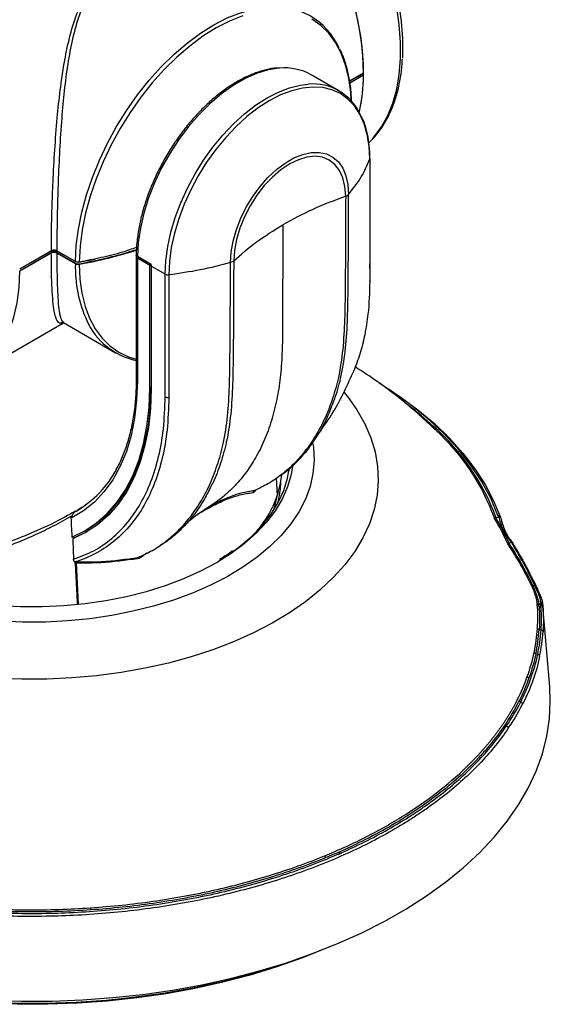
# Model space of a CAD drawing. Units: inches. Extents: x 0 to 22, y 0 to 17.
# Drawn here: x 17.4 to 19.4, y 11.2 to 15 of the extents above; entities that cross this region are included whole.
import ezdxf

# ---------------------------------------------------------------- set-up
doc = ezdxf.new("R2010")
doc.units = ezdxf.units.IN
doc.header["$MEASUREMENT"] = 0

msp = doc.modelspace()

# ---------------------------------------------------------------- linework, layer by layer
at = {"color": 7, "linetype": 'Continuous', "lineweight": 25}
for p, q in [((18.63092, 14.68873), (18.52348, 14.75075)), ((18.72578, 14.75647), (18.67187, 14.72534)), ((18.67187, 14.72534), (18.72048, 14.7534)), ((18.67286, 14.71984), (18.72574, 14.75037)), ((18.72048, 14.75341), (18.72048, 14.7534)), ((18.72574, 14.75037), (18.72048, 14.7534)), ((18.72578, 14.75647), (18.72578, 14.75851)), ((18.74669, 14.4893), (18.75983, 14.50287)), ((17.52194, 14.07176), (17.39992, 14.00132)), ((17.51663, 14.06864), (17.39992, 14.00127)), ((17.39996, 13.99517), (17.52193, 14.06558)), ((17.52193, 14.06354), (17.39996, 13.99313)), ((17.52193, 14.06354), (17.52193, 14.06558)), ((17.61461, 14.03051), (17.54315, 14.07176)), ((17.54315, 14.06558), (17.61456, 14.02436)), ((17.54315, 14.06558), (17.54315, 14.06354)), ((17.61456, 14.02232), (17.54315, 14.06354)), ((17.61498, 14.03024), (17.54845, 14.06864)), ((17.84917, 14.04967), (17.84917, 13.57736)), ((17.90129, 14.01599), (17.85356, 14.04354)), ((17.85356, 14.04354), (17.85356, 13.57124)), ((17.90663, 14.01907), (17.85359, 14.04969)), ((17.85886, 14.0466), (17.85828, 14.04698)), ((17.90663, 14.01903), (17.85886, 14.0466)), ((17.61456, 14.02232), (17.61456, 14.02436)), ((17.6296, 14.02221), (17.6296, 14.02017)), ((17.90659, 14.01905), (17.90129, 14.01599)), ((17.90129, 13.54368), (17.90129, 14.01599)), ((17.90659, 14.01905), (17.90663, 14.01903)), ((17.90659, 14.01293), (17.90659, 14.01905)), ((17.96099, 13.98152), (17.90659, 14.01293)), ((17.90659, 14.01293), (17.90659, 13.54062)), ((18.74974, 14.00415), (18.74988, 14.0217)), ((17.39995, 13.99517), (17.39996, 13.99517)), ((17.39996, 13.99517), (17.39996, 13.99313)), ((17.2187, 13.59251), (17.56916, 13.79483)), ((17.5684, 13.79687), (17.56138, 13.79424)), ((17.56835, 13.7953), (17.76992, 13.67893)), ((17.56944, 13.7971), (17.57009, 13.79646)), ((17.90659, 13.54674), (17.90129, 13.54368)), ((18.5138, 13.31038), (18.53154, 13.33663)), ((18.39355, 13.12879), (18.38995, 13.19663)), ((18.30669, 13.14835), (18.30501, 13.14763)), ((18.39341, 13.12888), (18.39355, 13.12879)), ((17.61783, 13.06911), (17.62873, 13.07573)), ((18.12122, 13.08038), (18.12258, 13.0811)), ((17.59702, 13.04625), (17.60389, 13.05022)), ((17.59847, 13.01924), (17.5999, 12.99259)), ((17.6002, 13.04787), (17.60081, 13.04822)), ((17.60044, 13.04238), (17.6002, 13.04787)), ((17.60044, 13.04238), (17.60081, 13.04822)), ((19.24555, 13.04677), (19.23735, 13.04204)), ((19.25357, 13.04517), (19.25395, 13.04413)), ((17.65252, 12.99384), (17.65782, 12.99691)), ((17.60423, 12.96209), (17.60953, 12.96515)), ((17.60423, 12.96209), (17.60423, 12.95674)), ((17.60423, 12.95674), (17.60749, 12.88308)), ((19.29552, 12.9492), (19.2863, 12.94388)), ((19.29555, 12.94922), (19.29552, 12.9492)), ((17.61339, 12.87295), (17.61351, 12.87292)), ((17.61522, 12.87228), (17.61351, 12.87292)), ((17.62719, 12.70972), (17.61833, 12.87082)), ((19.40892, 12.70998), (19.40199, 12.70878)), ((19.4025, 12.70208), (19.41029, 12.69603)), ((19.44329, 12.39152), (19.41662, 12.70267)), ((19.4028, 12.61248), (19.41009, 12.61082)), ((19.39717, 12.51688), (19.38992, 12.51889)), ((19.32466, 12.33613), (19.33166, 12.33344)), ((19.27675, 12.24063), (19.26995, 12.24367))]:
    msp.add_line(p, q, dxfattribs=at)
at = {"color": 8, "linetype": 'Continuous', "lineweight": 25}
for p, q in [((18.67154, 14.72719), (18.72578, 14.75851)), ((17.51663, 14.06864), (17.51663, 14.06869)), ((17.54845, 14.06864), (17.54845, 14.0687)), ((17.85886, 14.04665), (17.85886, 14.0466)), ((17.62738, 14.02634), (17.62738, 14.02819)), ((18.74975, 14.01966), (18.7497, 13.95432)), ((17.65144, 13.08907), (17.62288, 13.07311)), ((17.88946, 12.90735), (17.87484, 12.89542))]:
    msp.add_line(p, q, dxfattribs=at)
at = {"color": 7, "linetype": 'Continuous', "lineweight": 25, "flags": 128}
for points in [[(18.26968, 15.91063), (18.3241, 15.87639), (18.37808, 15.83678), (18.43119, 15.79213), (18.483, 15.74278), (18.5331, 15.68914), (18.58107, 15.63163), (18.62653, 15.57073), (18.66912, 15.50693), (18.7085, 15.44072), (18.74434, 15.37266), (18.77636, 15.30328), (18.8043, 15.23315), (18.82793, 15.16283), (18.84708, 15.09288), (18.86157, 15.02388), (18.8713, 14.95637), (18.87618, 14.89089), (18.87618, 14.82799), (18.87553, 14.81473)], [(18.72578, 14.75851), (18.72331, 14.82375), (18.71591, 14.89132), (18.70365, 14.96069), (18.68661, 15.03129)], [(18.70936, 14.60446), (18.71027, 14.60848), (18.72018, 14.66584), (18.72516, 14.72681), (18.72516, 14.79092), (18.72018, 14.85765), (18.71027, 14.92645), (18.6955, 14.99677)], [(18.74996, 14.42674), (18.74752, 14.47546), (18.74024, 14.52074), (18.72821, 14.56203), (18.71157, 14.59881), (18.69054, 14.6306), (18.66539, 14.65702), (18.63642, 14.67773), (18.60401, 14.69247), (18.56855, 14.70105), (18.53051, 14.70337), (18.49034, 14.69939), (18.44857, 14.68918), (18.40571, 14.67284), (18.36231, 14.6506), (18.31891, 14.62273), (18.27605, 14.58958), (18.23428, 14.55157), (18.19411, 14.50917), (18.15607, 14.46293), (18.12061, 14.41341), (18.0882, 14.36125), (18.05923, 14.30709), (18.03407, 14.25163), (18.01305, 14.19556), (17.99641, 14.13957), (17.98438, 14.08439), (17.97709, 14.0307), (17.97466, 13.97917)], [(18.21264, 14.02643), (18.21519, 14.06709), (18.22276, 14.10978), (18.2352, 14.15355), (18.25221, 14.19741), (18.27343, 14.24039), (18.29838, 14.28152), (18.32651, 14.3199), (18.35717, 14.35465), (18.38969, 14.38501), (18.42335, 14.4103), (18.45739, 14.42995), (18.49104, 14.44352), (18.52356, 14.45071), (18.55423, 14.45136), (18.58235, 14.44545), (18.6073, 14.43312), (18.62852, 14.41465), (18.64554, 14.39043), (18.65797, 14.36102), (18.66555, 14.32708), (18.66809, 14.28935)], [(18.65674, 14.2822), (18.65408, 14.31966), (18.64618, 14.35312), (18.63321, 14.38178), (18.61552, 14.40491), (18.59352, 14.42195), (18.56776, 14.43249), (18.53888, 14.43625), (18.50759, 14.43315), (18.47466, 14.42327), (18.44089, 14.40685), (18.40712, 14.38429), (18.37419, 14.35614), (18.3429, 14.32311), (18.31402, 14.286), (18.28826, 14.24573), (18.26626, 14.20329), (18.24857, 14.15972), (18.2356, 14.11611), (18.2277, 14.07351), (18.22504, 14.03298)], [(17.69071, 14.03886), (17.66906, 14.03431), (17.62738, 14.02634)], [(17.21327, 13.58945), (17.24824, 13.61204), (17.28262, 13.64223), (17.313, 13.67808), (17.33912, 13.7193), (17.36079, 13.76556), (17.37782, 13.8165), (17.39009, 13.87171), (17.39748, 13.93074), (17.39996, 13.99313)], [(17.85356, 13.57124), (17.85088, 13.49722), (17.84287, 13.42679), (17.82959, 13.36041), (17.81111, 13.29853), (17.78756, 13.24156), (17.75911, 13.18988), (17.72593, 13.14384), (17.68825, 13.10373), (17.64633, 13.06984), (17.60044, 13.04238)], [(18.78547, 13.56289), (18.79013, 13.56004), (18.86505, 13.51114), (18.93464, 13.45969), (18.99865, 13.40587), (19.05684, 13.34989), (19.10898, 13.29196), (19.15489, 13.2323), (19.19438, 13.17113), (19.22732, 13.10867), (19.25357, 13.04517)], [(18.64969, 13.52731), (18.66348, 13.51025), (18.70003, 13.45865), (18.73004, 13.40566), (18.75334, 13.35157), (18.76982, 13.29664), (18.7794, 13.24117), (18.78201, 13.18544), (18.77765, 13.12975), (18.76635, 13.07439), (18.74815, 13.01964), (18.72316, 12.9658), (18.6915, 12.91313), (18.65334, 12.86192), (18.60888, 12.81244), (18.55835, 12.76493), (18.50202, 12.71966), (18.44017, 12.67684), (18.37313, 12.63672), (18.30125, 12.59949), (18.22491, 12.56536), (18.1445, 12.53449), (18.06044, 12.50706), (17.97317, 12.48319), (17.88314, 12.46303), (17.79083, 12.44667), (17.69671, 12.43419), (17.60128, 12.42567), (17.50504, 12.42115), (17.40847, 12.42064), (17.3121, 12.42416)], [(17.60118, 12.96889), (17.65052, 12.9927), (17.69613, 13.02298), (17.73774, 13.05955), (17.77509, 13.10217), (17.80794, 13.1506), (17.83609, 13.20451), (17.85937, 13.26359), (17.87762, 13.32745), (17.89074, 13.39571), (17.89865, 13.46794), (17.90129, 13.54368)], [(17.90659, 13.54062), (17.90393, 13.46435), (17.89597, 13.39163), (17.88275, 13.32291), (17.86435, 13.25861), (17.8409, 13.19914), (17.81254, 13.14487), (17.77944, 13.09614), (17.74181, 13.05325), (17.69989, 13.01646), (17.65393, 12.98601), (17.60423, 12.96209)], [(17.65782, 12.99691), (17.70144, 13.02604), (17.74305, 13.06261), (17.78039, 13.10524), (17.81325, 13.15366), (17.8414, 13.20757), (17.86467, 13.26665), (17.88293, 13.33051), (17.89605, 13.39877), (17.90395, 13.471), (17.90659, 13.54674)], [(18.53002, 13.32999), (18.53237, 13.31362), (18.53496, 13.26359), (18.53065, 13.2136), (18.51948, 13.16397), (18.50151, 13.11501), (18.47686, 13.06703), (18.44568, 13.02033), (18.40818, 12.97521), (18.36458, 12.93195), (18.31517, 12.89082), (18.26026, 12.8521), (18.20018, 12.81601), (18.13534, 12.7828), (18.06612, 12.75266), (17.99298, 12.72579), (17.91637, 12.70236), (17.83678, 12.68252), (17.7547, 12.6664), (17.67067, 12.65409), (17.58521, 12.64567), (17.49887, 12.6412), (17.41218, 12.6407), (17.32569, 12.64418)], [(18.22054, 12.91191), (18.24534, 12.93039), (18.29228, 12.97027), (18.33329, 13.01228), (18.36806, 13.05612), (18.39635, 13.10149), (18.41797, 13.14806), (18.43276, 13.19552), (18.43911, 13.22995)], [(18.39355, 13.12879), (18.40595, 13.1769), (18.41005, 13.208)], [(18.43743, 13.23002), (18.43747, 13.22971), (18.4382, 13.22354)], [(18.37836, 13.07131), (18.38464, 13.09126), (18.39253, 13.12629)], [(17.59702, 13.04625), (17.59783, 13.03112), (17.59847, 13.01924)], [(17.5999, 12.99259), (17.60062, 12.97932), (17.60118, 12.96889)], [(17.65892, 12.98889), (17.65701, 12.98782), (17.6069, 12.96411)], [(17.6069, 12.96411), (17.60667, 12.9685), (17.60648, 12.97195)], [(18.17718, 12.88093), (18.15818, 12.86966), (18.09683, 12.83705), (18.03101, 12.80748), (17.9612, 12.78115), (17.88785, 12.75824), (17.81148, 12.7389), (17.7326, 12.72327), (17.65176, 12.71145), (17.5695, 12.70352), (17.48639, 12.69955), (17.40299, 12.69955), (17.31988, 12.70352), (17.23762, 12.71145), (17.15678, 12.72327), (17.0779, 12.7389), (17.00153, 12.75824), (16.92818, 12.78115), (16.85837, 12.80748), (16.79255, 12.83705), (16.76982, 12.84851)], [(17.61386, 12.86831), (17.6219, 12.71789), (17.62236, 12.70937)], [(17.87313, 12.89831), (17.87297, 12.89839), (17.87292, 12.89834), (17.87298, 12.89815), (17.87315, 12.89783), (17.87342, 12.89739), (17.8738, 12.89684), (17.87428, 12.89618), (17.87484, 12.89542)], [(17.28886, 11.18273), (17.40667, 11.17943), (17.52462, 11.18015), (17.64229, 11.18487), (17.75927, 11.19359), (17.87516, 11.20627), (17.98955, 11.22287), (18.10205, 11.24334), (18.21226, 11.26759), (18.31981, 11.29555), (18.42432, 11.32712), (18.52543, 11.36219), (18.62277, 11.40064), (18.71603, 11.44233), (18.80487, 11.48713), (18.88898, 11.53486), (18.96808, 11.58538), (19.04188, 11.6385), (19.11013, 11.69403), (19.1726, 11.75179), (19.22906, 11.81157), (19.27932, 11.87318), (19.32321, 11.93638), (19.36057, 12.00097), (19.39127, 12.06671), (19.41521, 12.13339), (19.4323, 12.20076), (19.44249, 12.2686), (19.44574, 12.33666), (19.44329, 12.39152)], [(18.59746, 11.39017), (18.58563, 11.38507), (18.49041, 11.34682), (18.39135, 11.31197), (18.28881, 11.28065), (18.18318, 11.25297), (18.07484, 11.22904), (17.96419, 11.20893), (17.85163, 11.19272), (17.73758, 11.18048), (17.62246, 11.17225), (17.50668, 11.16806), (17.39068, 11.16792), (17.27488, 11.17183), (17.15969, 11.17979), (17.04556, 11.19175), (16.93288, 11.20769), (16.82209, 11.22753), (16.71358, 11.2512), (16.60775, 11.27863), (16.50499, 11.3097), (16.40568, 11.34431), (16.31017, 11.38233), (16.29192, 11.39017)], [(16.38058, 11.3561), (16.39428, 11.35094), (16.49407, 11.31608), (16.59732, 11.28477), (16.70365, 11.2571), (16.81267, 11.23318), (16.924, 11.21311), (17.03722, 11.19694), (17.15192, 11.18474), (17.26768, 11.17656), (17.38409, 11.17242), (17.50072, 11.17234), (17.61715, 11.17632), (17.73295, 11.18435), (17.8477, 11.19639), (17.96098, 11.2124), (18.07239, 11.23233), (18.18151, 11.25609), (18.28796, 11.28361), (18.39133, 11.31479), (18.49126, 11.34951), (18.5088, 11.3561)]]:
    msp.add_lwpolyline(points, dxfattribs=at)
at = {"color": 8, "linetype": 'Continuous', "lineweight": 25, "flags": 128}
for points in [[(17.61461, 14.03051), (17.61783, 14.0921), (17.62608, 14.15594), (17.63929, 14.22143), (17.65733, 14.28795), (17.68002, 14.35485), (17.70715, 14.4215), (17.73847, 14.48726), (17.77366, 14.55151), (17.8124, 14.61362), (17.85431, 14.67301), (17.899, 14.72912), (17.94603, 14.78139), (17.99496, 14.82934), (18.04533, 14.87251), (18.09665, 14.91049), (18.14842, 14.9429), (18.20017, 14.96945), (18.25138, 14.98988), (18.30158, 15.00399), (18.35028, 15.01165), (18.35626, 15.01215)], [(18.75983, 14.50287), (18.7669, 14.51088), (18.79526, 14.54932), (18.81925, 14.593), (18.83868, 14.64156), (18.85338, 14.69461), (18.86326, 14.75173), (18.86821, 14.81246), (18.86821, 14.87631), (18.86326, 14.94276), (18.85338, 15.01128)], [(18.25966, 14.97741), (18.209, 14.95721), (18.15781, 14.93095), (18.10658, 14.89889), (18.05582, 14.86132), (18.00599, 14.81862), (17.95758, 14.77119), (17.91105, 14.71948), (17.86683, 14.66398), (17.82537, 14.60523), (17.78704, 14.54378), (17.75222, 14.48022), (17.72124, 14.41517), (17.6944, 14.34924), (17.67194, 14.28305), (17.65409, 14.21725), (17.64102, 14.15246), (17.63284, 14.08929), (17.62965, 14.02836)], [(18.67853, 14.6496), (18.67644, 14.68362), (18.66895, 14.73787), (18.65654, 14.78815), (18.63934, 14.83399), (18.61751, 14.87495), (18.59125, 14.91065), (18.56083, 14.94073), (18.52652, 14.96491)], [(18.40281, 14.77605), (18.40018, 14.77584), (18.35762, 14.769), (18.31357, 14.75552), (18.26863, 14.73558), (18.22338, 14.70946), (18.17844, 14.6775), (18.13439, 14.64013), (18.09183, 14.59784), (18.05131, 14.55119), (18.01339, 14.5008), (17.97855, 14.44735), (17.94728, 14.39154), (17.91997, 14.33412), (17.89699, 14.27585), (17.87866, 14.2175), (17.8652, 14.15985), (17.85681, 14.10366), (17.85359, 14.04969)], [(17.96099, 13.98152), (17.96346, 14.03369), (17.97083, 14.08804), (17.98302, 14.14391), (17.99986, 14.20059), (18.02115, 14.25735), (18.04661, 14.3135), (18.07594, 14.36833), (18.10875, 14.42113), (18.14465, 14.47126), (18.18316, 14.51808), (18.22382, 14.561), (18.26611, 14.59948), (18.3095, 14.63304), (18.35344, 14.66126), (18.39738, 14.68377), (18.44077, 14.70031), (18.48305, 14.71065), (18.51262, 14.7142)], [(17.6296, 14.02017), (17.63211, 13.96248), (17.6396, 13.90824), (17.652, 13.85796), (17.6692, 13.81211), (17.69103, 13.77115), (17.71729, 13.73546), (17.74772, 13.70538), (17.78203, 13.68119), (17.81989, 13.66313), (17.84917, 13.65402)], [(19.2438, 13.05161), (19.21604, 13.11824), (19.18089, 13.1837), (19.13848, 13.24772), (19.089, 13.31002), (19.03265, 13.37034), (18.96967, 13.42844), (18.90032, 13.48407), (18.8249, 13.537), (18.81344, 13.54445)], [(18.45137, 13.24184), (18.44597, 13.2095), (18.43225, 13.16201), (18.41177, 13.11534), (18.38469, 13.06981), (18.35119, 13.02572), (18.3115, 12.98338), (18.26589, 12.94307), (18.21467, 12.90508), (18.17718, 12.88093)], [(19.38583, 12.78239), (19.38703, 12.78292), (19.38803, 12.78337), (19.38881, 12.78372), (19.38935, 12.78397), (19.38963, 12.78409), (19.38967, 12.78411)]]:
    msp.add_lwpolyline(points, dxfattribs=at)
at = {"color": 7, "linetype": 'Continuous', "lineweight": 25}
for centre, radius, start, end in [((18.38457, 14.74368), 0.26997, 24.05155, 96.0206), ((18.42288, 14.57132), 0.20571, 60.72147, 95.59677), ((18.05429, 14.75189), 0.67145, 347.31615, 359.86986), ((18.5306, 14.51481), 0.20019, 23.97563, 95.15156), ((17.53254, 14.03794), 0.03458, 62.60978, 117.39022), ((17.53254, 14.04511), 0.02306, 62.60964, 117.39036), ((17.53254, 14.04307), 0.02306, 62.60964, 117.39036), ((17.34106, 15.65597), 1.65904, 280.01567, 287.93584), ((17.85579, 14.0496), 0.00645, 149.48567, 249.75719), ((17.62517, 14.04494), 0.02316, 242.71578, 281.02283), ((17.62517, 14.0429), 0.02316, 242.71578, 281.02283), ((18.43445, 14.01292), 0.52786, 179.33241, 179.99938), ((17.97151, 14.00175), 0.0228, 242.52044, 277.92224), ((18.74495, 13.9563), 0.00515, 337.28847, 6.0271), ((17.90445, 13.91271), 0.26905, 204.00886, 258.1419), ((17.97137, 13.52964), 0.0229, 242.53044, 278.75486), ((18.12496, 12.45279), 1.28296, 47.33482, 52.93243), ((18.41553, 12.74418), 0.86749, 20.15332, 47.12736), ((17.40931, 13.42757), 0.41469, 300.18637, 331.88903), ((18.30827, 13.13875), 0.00946, 110.18455, 170.92232), ((17.98646, 13.27194), 0.43131, 319.6693, 341.04097), ((18.12279, 13.07527), 0.00524, 126.47145, 188.7511), ((17.42592, 13.38687), 0.38118, 296.67125, 297.20767), ((17.59847, 13.01924), 0.0000028, 99.03313, 128.36057), ((17.39487, 13.44848), 0.45013, 297.22563, 297.28423), ((19.24563, 13.04374), 0.00807, 10.22367, 103.06363), ((17.5999, 12.99259), 0.00000137, 257.15021, 322.8154), ((17.86051, 12.88547), 0.00619, 131.28637, 182.31094), ((19.38366, 12.79488), 0.0032, 100.09876, 119.83436), ((19.41315, 12.70904), 0.08001, 115.8571, 118.71796), ((19.48052, 12.5805), 0.22296, 114.04616, 114.26694), ((18.7553, 12.66025), 0.64232, 4.47952, 4.70314), ((19.40336, 12.71817), 0.00948, 213.61063, 261.69129), ((19.40796, 12.70969), 0.00801, 10.11744, 84.20015), ((18.74615, 12.65946), 0.65151, 356.2571, 4.4859), ((18.73395, 12.66051), 0.66375, 348.10078, 356.23544), ((18.73826, 12.6562), 0.66597, 348.10069, 356.2354), ((18.74311, 12.65471), 0.66843, 348.10062, 356.2356), ((18.74804, 12.64737), 0.67103, 348.10082, 356.23531), ((19.40866, 12.60185), 0.00908, 9.22687, 80.92451), ((19.39514, 12.50746), 0.00964, 9.23691, 77.8542), ((19.36685, 12.43662), 0.01131, 210.39078, 252.74156), ((18.55535, 12.73005), 0.87175, 325.84603, 332.93799), ((19.32823, 12.32321), 0.01079, 8.82721, 71.45397), ((18.55967, 12.72296), 0.87502, 325.84572, 332.93827), ((19.27245, 12.23002), 0.01145, 8.42794, 67.91521), ((18.59408, 11.74514), 0.01954, 194.84537, 219.37219), ((18.62124, 11.75546), 0.01332, 304.33069, 6.98172), ((18.62151, 11.75562), 0.01332, 304.33069, 6.98172), ((18.63472, 11.76053), 0.01093, 261.67534, 298.16817), ((18.63499, 11.76074), 0.01098, 260.72975, 298.10336), ((17.76135, 11.54408), 0.08834, 182.79134, 188.04467)]:
    msp.add_arc(centre, radius, start, end, dxfattribs=at)
at = {"color": 8, "linetype": 'Continuous', "lineweight": 25}
for centre, radius, start, end in [((17.34107, 15.65392), 1.65904, 280.01567, 287.93736), ((18.11455, 14.00902), 0.50017, 178.477, 204.29499), ((17.85667, 13.57811), 0.00754, 185.6944, 245.62584), ((18.41074, 12.73544), 0.88163, 20.3503, 48.54266), ((18.07691, 13.18839), 0.33012, 344.09275, 359.05666), ((18.31464, 13.14863), 0.00544, 158.46827, 188.22235), ((19.36898, 12.81887), 0.02517, 294.50288, 304.11144)]:
    msp.add_arc(centre, radius, start, end, dxfattribs=at)
for points, knots in [([(17.52194, 14.07176), (17.52207, 14.09426), (17.52237, 14.14597), (17.52444, 14.23575), (17.52843, 14.34388), (17.53479, 14.46156), (17.544, 14.58053), (17.55567, 14.69189), (17.57058, 14.79474), (17.59098, 14.89353), (17.61874, 14.98664), (17.65393, 15.06002), (17.69422, 15.11329), (17.7345, 15.15006), (17.78288, 15.17814), (17.83317, 15.1957), (17.89847, 15.20795), (17.97928, 15.20999), (18.07803, 15.19643), (18.17502, 15.17042), (18.26748, 15.13247), (18.34515, 15.09169), (18.38622, 15.05875), (18.40223, 15.04591)], [0, 0, 0, 0, 0.0388922, 0.0893888, 0.1399227, 0.2007913, 0.2617312, 0.3160945, 0.3706559, 0.425051, 0.4815276, 0.5378812, 0.5712432, 0.6045665, 0.6379954, 0.6714417, 0.6970243, 0.7502957, 0.8036891, 0.8575947, 0.91167, 0.9655645, 1, 1, 1, 1]), ([(17.91695, 15.19867), (17.90665, 15.19872), (17.88094, 15.19885), (17.83752, 15.18966), (17.78786, 15.17316), (17.74039, 15.14546), (17.70114, 15.10916), (17.66218, 15.05629), (17.62871, 14.98336), (17.6029, 14.89071), (17.58435, 14.79237), (17.57116, 14.68991), (17.56114, 14.57894), (17.55343, 14.46039), (17.54828, 14.34306), (17.54511, 14.23526), (17.54349, 14.14574), (17.54325, 14.09419), (17.54315, 14.07176)], [0, 0, 0, 0, 0.0237832, 0.0593133, 0.1056577, 0.1519751, 0.198221, 0.2445261, 0.3232255, 0.4021086, 0.4784992, 0.5551239, 0.6314726, 0.7172492, 0.8029264, 0.8741043, 0.9452301, 1, 1, 1, 1]), ([(18.60933, 13.48941), (18.61183, 13.49562), (18.62455, 13.5271), (18.64219, 13.59553), (18.65828, 13.69722), (18.66461, 13.81214), (18.66729, 14.00993), (18.66775, 14.1694), (18.66809, 14.28935)], [0, 0, 0, 0, 0.029165, 0.1480885, 0.288834, 0.4300793, 0.5713397, 1, 1, 1, 1]), ([(17.56138, 13.79424), (17.56014, 13.79372), (17.55193, 13.7902), (17.54522, 13.79978), (17.53757, 13.81796), (17.5324, 13.84096), (17.52783, 13.87598), (17.52442, 13.92675), (17.52232, 13.98881), (17.52206, 14.03841), (17.52193, 14.06354)], [0, 0, 0, 0, 0.0354535, 0.236491, 0.3397518, 0.4429918, 0.5836253, 0.7272477, 0.8618292, 1, 1, 1, 1]), ([(17.54315, 14.06354), (17.54325, 14.03883), (17.54344, 13.9894), (17.54508, 13.92756), (17.54777, 13.87669), (17.5525, 13.83287), (17.55869, 13.80383), (17.56628, 13.79907), (17.56944, 13.7971)], [0, 0, 0, 0, 0.1507109, 0.3014731, 0.4584663, 0.6155685, 0.8402422, 1, 1, 1, 1]), ([(18.22504, 14.03298), (18.22467, 13.91411), (18.22418, 13.75535), (18.22164, 13.55778), (18.21517, 13.44192), (18.19981, 13.33969), (18.17508, 13.25323), (18.15384, 13.19437), (18.13797, 13.16503), (18.13417, 13.15801)], [0, 0, 0, 0, 0.37944405, 0.5067669, 0.63407386, 0.76092355, 0.86419825, 0.96747515, 1, 1, 1, 1]), ([(17.61498, 13.0687), (17.5986, 13.05938), (17.54436, 13.02852), (17.4503, 12.98451), (17.3329, 12.93922), (17.21496, 12.90749), (17.10685, 12.89242), (17.01126, 12.89196), (16.92772, 12.90265), (16.84904, 12.92486), (16.77621, 12.95893), (16.71081, 13.00422), (16.65409, 13.05969), (16.60624, 13.12449), (16.56394, 13.20433), (16.53055, 13.30093), (16.51069, 13.41251), (16.50468, 13.52269), (16.51197, 13.59476), (16.51533, 13.628)], [0, 0, 0, 0, 0.03046135, 0.10089224, 0.1707176, 0.24117165, 0.31052635, 0.3636579, 0.41538038, 0.46802378, 0.5201324, 0.57215105, 0.624693, 0.67654769, 0.7298274, 0.79932478, 0.86998592, 0.94003133, 1, 1, 1, 1]), ([(16.49893, 13.55404), (16.49807, 13.54454), (16.49454, 13.50555), (16.49664, 13.43744), (16.50578, 13.35074), (16.52464, 13.26669), (16.553, 13.18667), (16.5914, 13.11234), (16.63986, 13.04558), (16.6982, 12.98795), (16.76552, 12.94109), (16.84075, 12.9061), (16.92222, 12.8835), (17.00793, 12.87321), (17.08643, 12.87438), (17.15578, 12.8822), (17.21585, 12.8933), (17.27559, 12.90839), (17.3348, 12.92703), (17.39376, 12.94898), (17.4558, 12.97538), (17.52269, 13.00778), (17.57259, 13.03387), (17.59975, 13.04982), (17.60288, 13.05166)], [0, 0, 0, 0, 0.0176681, 0.072593, 0.1276486, 0.1832748, 0.2387717, 0.2943383, 0.3502685, 0.4057365, 0.4615874, 0.5174329, 0.5731083, 0.6289729, 0.6843043, 0.7209317, 0.7578191, 0.7952323, 0.8311397, 0.8673196, 0.9048546, 0.9472934, 0.993925, 1, 1, 1, 1]), ([(18.11761, 13.07447), (18.10706, 13.06833), (18.09045, 13.05866), (18.07286, 13.04654), (18.06644, 13.04211)], [0, 0, 0, 0, 0.6350918, 1, 1, 1, 1])]:
    msp.add_open_spline(points, degree=3, knots=knots, dxfattribs=at)
at = {"color": 7, "linetype": 'Continuous', "lineweight": 25}
for points, knots in [([(18.67931, 14.64297), (18.67923, 14.64793), (18.67885, 14.67149), (18.67506, 14.71184), (18.66602, 14.76233), (18.65295, 14.80882), (18.64074, 14.83626), (18.63478, 14.84967)], [0, 0, 0, 0, 0.0631303, 0.3000631, 0.5370965, 0.7739873, 1, 1, 1, 1]), ([(18.76407, 14.5065), (18.77348, 14.51754), (18.79278, 14.54016), (18.81705, 14.58017), (18.83792, 14.62482), (18.85457, 14.67371), (18.86664, 14.72655), (18.87367, 14.77245), (18.87497, 14.8016), (18.87539, 14.81096)], [0, 0, 0, 0, 0.1464379, 0.3003113, 0.4552917, 0.6113167, 0.7681689, 0.9255814, 1, 1, 1, 1]), ([(18.39738, 14.77664), (18.39167, 14.77638), (18.37304, 14.77551), (18.33997, 14.76798), (18.2987, 14.75435), (18.25673, 14.73491), (18.21468, 14.7103), (18.17299, 14.68071), (18.13216, 14.64654), (18.09263, 14.60816), (18.05482, 14.56603), (18.01915, 14.52061), (17.98601, 14.47241), (17.95576, 14.42197), (17.92874, 14.36985), (17.90523, 14.31661), (17.88552, 14.26285), (17.86982, 14.20916), (17.8583, 14.1561), (17.85132, 14.10523), (17.84932, 14.07218), (17.84921, 14.05633), (17.84921, 14.05587)], [0, 0, 0, 0, 0.023846, 0.0776975, 0.1318415, 0.1861632, 0.2405654, 0.2949784, 0.3493684, 0.4037263, 0.4580528, 0.5123535, 0.5666366, 0.6209108, 0.6751858, 0.7294692, 0.7837696, 0.8380975, 0.892462, 0.9468715, 0.9984605, 1, 1, 1, 1]), ([(18.75028, 14.42851), (18.75015, 14.43697), (18.74978, 14.46151), (18.74578, 14.50018), (18.73642, 14.54267), (18.72668, 14.57335), (18.71869, 14.58829), (18.71684, 14.59175)], [0, 0, 0, 0, 0.1375673, 0.3987831, 0.6601367, 0.9211379, 1, 1, 1, 1]), ([(18.66809, 14.28935), (18.68549, 14.31151), (18.7203, 14.35581), (18.74007, 14.4031), (18.74996, 14.42674)], [0, 0, 0, 0, 0.4999999, 1, 1, 1, 1]), ([(18.74996, 14.42674), (18.74995, 14.34662), (18.74993, 14.21095), (18.7498, 14.07523), (18.74975, 14.01966)], [0, 0, 0, 0, 0.5905641, 1, 1, 1, 1]), ([(18.65674, 14.2822), (18.65638, 14.16333), (18.65589, 14.00457), (18.65342, 13.80705), (18.64703, 13.69117), (18.63157, 13.5891), (18.60724, 13.50222), (18.57804, 13.42677), (18.54178, 13.35774), (18.50087, 13.29876), (18.45696, 13.24961), (18.41086, 13.20907), (18.36056, 13.17419), (18.32352, 13.15648), (18.30501, 13.14763)], [0, 0, 0, 0, 0.2455738, 0.3279763, 0.4103686, 0.4924649, 0.5593037, 0.6261438, 0.6949154, 0.7636879, 0.8221437, 0.8805998, 0.9403, 1, 1, 1, 1]), ([(18.65674, 14.2822), (18.61358, 14.26603), (18.52726, 14.23369), (18.45233, 14.19297), (18.41487, 14.17261)], [0, 0, 0, 0, 0.5, 1, 1, 1, 1]), ([(18.65674, 14.2822), (18.65907, 14.28316), (18.66374, 14.28507), (18.66664, 14.28793), (18.66809, 14.28935)], [0, 0, 0, 0, 0.4999992, 1, 1, 1, 1]), ([(18.41487, 14.17261), (18.41433, 14.08351), (18.41353, 13.94984), (18.41367, 13.77096), (18.41172, 13.65118), (18.40145, 13.55013), (18.3852, 13.46611), (18.36191, 13.38719), (18.33195, 13.31475), (18.29599, 13.24981), (18.25422, 13.19192), (18.20621, 13.14127), (18.16056, 13.10435), (18.13037, 13.08599), (18.11967, 13.07949)], [0, 0, 0, 0, 0.1981004, 0.2972078, 0.3962523, 0.4658295, 0.535408, 0.6070664, 0.6787274, 0.7482753, 0.8178237, 0.8893015, 0.9607792, 1, 1, 1, 1]), ([(18.22504, 14.03298), (18.25305, 14.0579), (18.30906, 14.10773), (18.3796, 14.15098), (18.41487, 14.17261)], [0, 0, 0, 0, 0.5, 1, 1, 1, 1]), ([(17.84944, 14.08479), (17.83178, 14.0785), (17.78879, 14.06319), (17.71448, 14.04499), (17.65799, 14.03392), (17.62965, 14.02836)], [0, 0, 0, 0, 0.2577357, 0.6277123, 1, 1, 1, 1]), ([(17.54315, 14.07176), (17.54184, 14.07238), (17.53922, 14.07362), (17.53422, 14.0744), (17.52913, 14.07423), (17.52487, 14.07324), (17.52277, 14.07218), (17.52194, 14.07176)], [0, 0, 0, 0, 0.2146968, 0.4293912, 0.6440719, 0.8587498, 1, 1, 1, 1]), ([(17.85359, 14.04969), (17.85351, 14.04974), (17.85225, 14.05048), (17.85035, 14.05218), (17.84907, 14.05436), (17.84932, 14.0556), (17.84937, 14.05587)], [0, 0, 0, 0, 0.0308377, 0.4564913, 0.882149, 1, 1, 1, 1]), ([(17.62965, 14.02836), (17.62799, 14.02816), (17.62467, 14.02777), (17.61962, 14.02843), (17.61635, 14.02955), (17.61487, 14.03036), (17.61461, 14.03051)], [0, 0, 0, 0, 0.31068612, 0.62136605, 0.93203221, 1, 1, 1, 1]), ([(17.85643, 12.89012), (17.87502, 12.89877), (17.91222, 12.91607), (17.96353, 12.95085), (18.01121, 12.99211), (18.05594, 13.04193), (18.09664, 13.10037), (18.1328, 13.16841), (18.16254, 13.24427), (18.18732, 13.3323), (18.20286, 13.4345), (18.20929, 13.54924), (18.21183, 13.74703), (18.2123, 13.9065), (18.21265, 14.02643)], [0, 0, 0, 0, 0.0593524, 0.118705, 0.1793778, 0.2400501, 0.3065583, 0.3730657, 0.4414832, 0.5098994, 0.5908696, 0.6721273, 0.7533938, 1, 1, 1, 1]), ([(18.21265, 14.02643), (18.17427, 14.01638), (18.09753, 13.99629), (18.01561, 13.98488), (17.97466, 13.97917)], [0, 0, 0, 0, 0.4999999, 1, 1, 1, 1]), ([(18.22504, 14.03298), (18.22338, 14.03164), (18.22006, 14.02894), (18.21512, 14.02727), (18.21265, 14.02643)], [0, 0, 0, 0, 0.4999992, 1, 1, 1, 1]), ([(17.96081, 13.50933), (17.96086, 13.58662), (17.96097, 13.74399), (17.96099, 13.90141), (17.96099, 13.98152)], [0, 0, 0, 0, 0.4911098, 1, 1, 1, 1]), ([(17.97466, 13.97917), (17.97467, 13.89906), (17.97469, 13.74163), (17.9748, 13.58429), (17.97486, 13.50701)], [0, 0, 0, 0, 0.50889046, 1, 1, 1, 1]), ([(18.7497, 13.95432), (18.74837, 13.91164), (18.74614, 13.84003), (18.73091, 13.74788), (18.71288, 13.67373), (18.69576, 13.62956), (18.6874, 13.60799)], [0, 0, 0, 0, 0.3330353, 0.55878159, 0.78452825, 1, 1, 1, 1]), ([(17.56817, 13.79514), (17.56852, 13.79497), (17.56889, 13.79479), (17.56873, 13.79499), (17.56872, 13.795)], [0, 0, 0, 0, 0.9353545, 1, 1, 1, 1]), ([(19.00475, 13.3803), (18.98433, 13.39973), (18.93869, 13.44315), (18.86302, 13.50561), (18.78, 13.56828), (18.72201, 13.60609), (18.69345, 13.62472)], [0, 0, 0, 0, 0.2131693, 0.4764217, 0.7420895, 1, 1, 1, 1]), ([(18.55296, 13.36832), (18.57274, 13.39611), (18.62666, 13.47188), (18.66476, 13.55697), (18.68889, 13.61085)], [0, 0, 0, 0, 0.3667693, 1, 1, 1, 1]), ([(17.84917, 13.57736), (17.84904, 13.56558), (17.84869, 13.5314), (17.84481, 13.4769), (17.8361, 13.41521), (17.82314, 13.35699), (17.80586, 13.30281), (17.78852, 13.25998), (17.77551, 13.23705), (17.77104, 13.22917)], [0, 0, 0, 0, 0.0868299, 0.2520625, 0.4172996, 0.5825489, 0.7478611, 0.9133103, 1, 1, 1, 1]), ([(17.60749, 12.88308), (17.63401, 12.8931), (17.68687, 12.91306), (17.75604, 12.96142), (17.81666, 13.02212), (17.86752, 13.09574), (17.90786, 13.18136), (17.93722, 13.2777), (17.95693, 13.38629), (17.95948, 13.46713), (17.96081, 13.50933)], [0, 0, 0, 0, 0.1244212, 0.2479528, 0.3718799, 0.4954122, 0.6186224, 0.7422253, 0.865434, 1, 1, 1, 1]), ([(17.97486, 13.50701), (17.97357, 13.4644), (17.9711, 13.38277), (17.95137, 13.2731), (17.92186, 13.1758), (17.88124, 13.08929), (17.82989, 13.015), (17.76877, 12.95342), (17.70902, 12.91279), (17.65639, 12.88731), (17.62741, 12.87763), (17.61339, 12.87295)], [0, 0, 0, 0, 0.1335256, 0.25579855, 0.37846276, 0.50073612, 0.62333884, 0.74633467, 0.86893658, 0.93659252, 1, 1, 1, 1]), ([(18.40729, 13.20743), (18.41079, 13.20972), (18.43181, 13.22346), (18.46619, 13.2553), (18.51128, 13.30458), (18.55173, 13.36334), (18.5855, 13.42511), (18.60208, 13.46986), (18.60933, 13.48941)], [0, 0, 0, 0, 0.0381273, 0.2288446, 0.4195607, 0.6286211, 0.8376789, 1, 1, 1, 1]), ([(18.13417, 13.15801), (18.12599, 13.14159), (18.10601, 13.10153), (18.06887, 13.04955), (18.02503, 13.00035), (17.97976, 12.95987), (17.94633, 12.93829), (17.92976, 12.92759)], [0, 0, 0, 0, 0.16406772, 0.40050876, 0.60148049, 0.80245327, 1, 1, 1, 1]), ([(18.11761, 13.07447), (18.12796, 13.08026), (18.15637, 13.09616), (18.20151, 13.11658), (18.25363, 13.134), (18.28288, 13.13803), (18.29893, 13.14024)], [0, 0, 0, 0, 0.1385524, 0.3804723, 0.6599903, 1, 1, 1, 1]), ([(18.30501, 13.14763), (18.28852, 13.14515), (18.25843, 13.14063), (18.20521, 13.12261), (18.15905, 13.10138), (18.13034, 13.08564), (18.11967, 13.07949), (18.11967, 13.07949)], [0, 0, 0, 0, 0.3391905, 0.6187278, 0.8610973, 0.9999964, 1, 1, 1, 1]), ([(18.29893, 13.14024), (18.30077, 13.14069), (18.30418, 13.14152), (18.30765, 13.14584), (18.30926, 13.14785)], [0, 0, 0, 0, 0.5359605, 1, 1, 1, 1]), ([(17.60121, 13.04843), (17.60273, 13.05191), (17.60583, 13.05901), (17.61255, 13.06587), (17.61708, 13.06865), (17.61783, 13.06911)], [0, 0, 0, 0, 0.4458554, 0.9085907, 1, 1, 1, 1]), ([(18.03733, 13.0147), (18.04648, 13.02412), (18.06687, 13.04514), (18.10189, 13.06785), (18.12122, 13.08038)], [0, 0, 0, 0, 0.4482807, 1, 1, 1, 1]), ([(19.29555, 12.94922), (19.29216, 12.95291), (19.28896, 12.95666), (19.28302, 12.96432), (19.28027, 12.96822), (19.2726, 12.9801), (19.26825, 12.98826), (19.26073, 13.00497), (19.25759, 13.01342), (19.25211, 13.03032), (19.24976, 13.03879), (19.24752, 13.04727)], [0, 0, 0, 0, 0.125, 0.125, 0.25, 0.25, 0.5, 0.5, 0.75, 0.75, 1, 1, 1, 1]), ([(19.24752, 13.04727), (19.24958, 13.0472), (19.25139, 13.04662), (19.25398, 13.04465), (19.25472, 13.04328), (19.25479, 13.04179)], [0, 0, 0, 0, 0.5, 0.5, 1, 1, 1, 1]), ([(19.25479, 13.04179), (19.25896, 13.02605), (19.26359, 13.01024), (19.27386, 12.9867), (19.2778, 12.97897), (19.28478, 12.96763), (19.28728, 12.96389), (19.29269, 12.95651), (19.29558, 12.95291), (19.29864, 12.94941)], [0, 0, 0, 0, 0.5, 0.5, 0.75, 0.75, 0.875, 0.875, 1, 1, 1, 1]), ([(19.37942, 12.79597), (19.36648, 12.82211), (19.35321, 12.84807), (19.33224, 12.88639), (19.32507, 12.89907), (19.31028, 12.92413), (19.30256, 12.93644), (19.29552, 12.9492)], [0, 0, 0, 0, 0.5, 0.5, 0.75, 0.75, 1, 1, 1, 1]), ([(19.29555, 12.94922), (19.29733, 12.95026), (19.29863, 12.95086), (19.29974, 12.95091), (19.29953, 12.95036), (19.29864, 12.94941)], [0, 0, 0, 0, 0.5, 0.5, 1, 1, 1, 1]), ([(19.29864, 12.94941), (19.30204, 12.94305), (19.30564, 12.93682), (19.31301, 12.92444), (19.31679, 12.9183), (19.32788, 12.89971), (19.33504, 12.88717), (19.35597, 12.84924), (19.36919, 12.82355), (19.38207, 12.79766)], [0, 0, 0, 0, 0.125, 0.125, 0.25, 0.25, 0.5, 0.5, 1, 1, 1, 1]), ([(18.22036, 12.91509), (18.21813, 12.91339), (18.20295, 12.90182), (18.18545, 12.89133), (18.17053, 12.88238)], [0, 0, 0, 0, 0.1471127, 1, 1, 1, 1]), ([(17.61339, 12.87295), (17.61235, 12.87341), (17.61028, 12.87433), (17.60815, 12.8779), (17.60772, 12.88123), (17.60749, 12.88308)], [0, 0, 0, 0, 0.3086796, 0.6157487, 1, 1, 1, 1]), ([(17.61351, 12.87292), (17.64754, 12.87282), (17.73097, 12.87259), (17.80977, 12.8836), (17.85643, 12.89012)], [0, 0, 0, 0, 0.4079641, 1, 1, 1, 1]), ([(17.85433, 12.88522), (17.80779, 12.87878), (17.72976, 12.86796), (17.64719, 12.86821), (17.61386, 12.86831)], [0, 0, 0, 0, 0.5964009, 1, 1, 1, 1]), ([(17.61386, 12.86831), (17.61388, 12.86905), (17.61393, 12.87055), (17.6146, 12.87173), (17.61511, 12.87219), (17.61522, 12.87228)], [0, 0, 0, 0, 0.4420294, 0.8842047, 1, 1, 1, 1]), ([(17.87484, 12.89542), (17.8714, 12.89282), (17.86498, 12.88797), (17.8577, 12.88609), (17.85433, 12.88522)], [0, 0, 0, 0, 0.5359605, 1, 1, 1, 1]), ([(17.85643, 12.89012), (17.85912, 12.89085), (17.86507, 12.89245), (17.87028, 12.89624), (17.87313, 12.89831)], [0, 0, 0, 0, 0.4542004, 1, 1, 1, 1]), ([(19.38923, 12.78392), (19.38763, 12.78798), (19.38575, 12.79276), (19.38343, 12.79734), (19.38308, 12.79803)], [0, 0, 0, 0, 0.8489519, 1, 1, 1, 1]), ([(19.39546, 12.71292), (19.39513, 12.71695), (19.39449, 12.72136), (19.39249, 12.73114), (19.3911, 12.73658), (19.38847, 12.74515), (19.3875, 12.74809), (19.38537, 12.75415), (19.3842, 12.75728), (19.38049, 12.76663), (19.37773, 12.7729), (19.3747, 12.77922)], [0, 0, 0, 0, 0.25, 0.25, 0.5, 0.5, 0.625, 0.625, 0.75, 0.75, 1, 1, 1, 1]), ([(19.37825, 12.78105), (19.38144, 12.77415), (19.38438, 12.76731), (19.3884, 12.75715), (19.38968, 12.75376), (19.39205, 12.74718), (19.39315, 12.74398), (19.39617, 12.73466), (19.39785, 12.72874), (19.40043, 12.71804), (19.40137, 12.7132), (19.40199, 12.70878)], [0, 0, 0, 0, 0.25, 0.25, 0.375, 0.375, 0.5, 0.5, 0.75, 0.75, 1, 1, 1, 1]), ([(19.40877, 12.71765), (19.40857, 12.72186), (19.40781, 12.72643), (19.40522, 12.73649), (19.40343, 12.7418), (19.39915, 12.75293), (19.39662, 12.7588), (19.39138, 12.7705), (19.38862, 12.7764), (19.38583, 12.78239)], [0, 0, 0, 0, 0.25, 0.25, 0.5, 0.5, 0.75, 0.75, 1, 1, 1, 1]), ([(19.38888, 12.78376), (19.39205, 12.77697), (19.39518, 12.77032), (19.40116, 12.75719), (19.40404, 12.75064), (19.409, 12.73823), (19.41111, 12.73229), (19.41433, 12.72105), (19.41538, 12.71588), (19.41584, 12.7111)], [0, 0, 0, 0, 0.25, 0.25, 0.5, 0.5, 0.75, 0.75, 1, 1, 1, 1]), ([(19.39566, 12.71042), (19.39584, 12.71004), (19.39622, 12.70926), (19.39693, 12.70809), (19.39777, 12.70688), (19.39866, 12.70576), (19.39961, 12.7047), (19.40053, 12.70378), (19.4015, 12.70289), (19.40216, 12.70236), (19.4025, 12.70208)], [0, 0, 0, 0, 0.1105746, 0.2304758, 0.3602624, 0.5003797, 0.6195417, 0.7499338, 0.8673584, 1, 1, 1, 1]), ([(19.40934, 12.70933), (19.41134, 12.70893), (19.41312, 12.70803), (19.41572, 12.7055), (19.41651, 12.70388), (19.41665, 12.70221)], [0, 0, 0, 0, 0.5, 0.5, 1, 1, 1, 1]), ([(19.41029, 12.69603), (19.41037, 12.69711), (19.41032, 12.69821), (19.41024, 12.70041), (19.41017, 12.70152), (19.40993, 12.70484), (19.40976, 12.70707), (19.40934, 12.70933)], [0, 0, 0, 0, 0.25, 0.25, 0.5, 0.5, 1, 1, 1, 1]), ([(19.4028, 12.61248), (19.4014, 12.61279), (19.40008, 12.61336), (19.3984, 12.6145), (19.39789, 12.61494), (19.39698, 12.61588), (19.39659, 12.6164), (19.39627, 12.61693)], [0, 0, 0, 0, 0.5, 0.5, 0.75, 0.75, 1, 1, 1, 1]), ([(19.38992, 12.51889), (19.38854, 12.51927), (19.38722, 12.5199), (19.38555, 12.52113), (19.38503, 12.52159), (19.38437, 12.52233), (19.38416, 12.52258), (19.38387, 12.52297), (19.38373, 12.52317), (19.3836, 12.52338), (19.38352, 12.52351), (19.38347, 12.52357), (19.38344, 12.52365)], [0, 0, 0, 0, 0.5, 0.5, 0.75, 0.75, 0.875, 0.875, 0.9375, 0.96875, 0.96875, 1, 1, 1, 1]), ([(19.31839, 12.34151), (19.31661, 12.33805), (19.31305, 12.33113), (19.30749, 12.32079), (19.30177, 12.31048), (19.29588, 12.3002), (19.28982, 12.28996), (19.2836, 12.27975), (19.27719, 12.26958), (19.27064, 12.25944), (19.26612, 12.25271), (19.26387, 12.24935)], [0, 0, 0, 0, 0.1111381, 0.2222694, 0.333394, 0.4445119, 0.555623, 0.6667274, 0.777825, 0.8889159, 1, 1, 1, 1]), ([(19.28378, 12.2317), (19.25342, 12.18682), (19.21846, 12.14352), (19.13972, 12.05993), (19.09592, 12.01966), (19.02354, 11.96154), (18.99829, 11.94256), (18.9587, 11.91466), (18.9452, 11.90546), (18.91783, 11.88737), (18.90393, 11.87847), (18.83336, 11.8347), (18.77352, 11.802), (18.64723, 11.7411), (18.58077, 11.71291), (18.49345, 11.68056), (18.47577, 11.67424), (18.43998, 11.66188), (18.42192, 11.65587), (18.36743, 11.63839), (18.33064, 11.62745), (18.21886, 11.59673), (18.14249, 11.57904), (18.02519, 11.55666), (17.98563, 11.54989), (17.90557, 11.53777), (17.86503, 11.53241), (17.74224, 11.51853), (17.66017, 11.51235), (17.49562, 11.50592), (17.41315, 11.50568), (17.28913, 11.50983), (17.24772, 11.51197), (17.16489, 11.51779), (17.12383, 11.52144), (17.00166, 11.53458), (16.92157, 11.54624), (16.80345, 11.56806), (16.76442, 11.57606), (16.72089, 11.58589), (16.71606, 11.58699), (16.70641, 11.58922), (16.70159, 11.59034), (16.68715, 11.5939), (16.67755, 11.5965), (16.6584, 11.60229), (16.64889, 11.60547), (16.63024, 11.61235), (16.62107, 11.61607), (16.59403, 11.62813), (16.57661, 11.63732), (16.543, 11.65799), (16.52677, 11.66944), (16.49504, 11.69359), (16.47952, 11.70628), (16.44871, 11.73186), (16.4334, 11.74472), (16.40257, 11.76969), (16.38707, 11.78188), (16.3559, 11.80532), (16.34035, 11.81645), (16.29387, 11.84841), (16.26314, 11.86787), (16.20255, 11.90471), (16.1727, 11.92211), (16.11411, 11.95593), (16.08538, 11.97231), (16.05729, 11.98852)], [0, 0, 0, 0, 0.0625, 0.0625, 0.125, 0.125, 0.15625, 0.15625, 0.171875, 0.171875, 0.1875, 0.1875, 0.25, 0.25, 0.3125, 0.3125, 0.328125, 0.328125, 0.34375, 0.34375, 0.375, 0.375, 0.4375, 0.4375, 0.46875, 0.46875, 0.5, 0.5, 0.5625, 0.5625, 0.625, 0.625, 0.65625, 0.65625, 0.6875, 0.6875, 0.75, 0.75, 0.78125, 0.78125, 0.7851562, 0.7851562, 0.7890625, 0.7890625, 0.796875, 0.796875, 0.8046875, 0.8046875, 0.8125, 0.8125, 0.828125, 0.828125, 0.84375, 0.84375, 0.859375, 0.859375, 0.875, 0.875, 0.890625, 0.890625, 0.90625, 0.90625, 0.9375, 0.9375, 0.96875, 0.96875, 1, 1, 1, 1]), ([(16.06333, 11.99953), (16.09131, 11.98338), (16.11992, 11.96706), (16.17824, 11.93336), (16.20795, 11.91602), (16.26822, 11.8793), (16.29877, 11.85991), (16.34495, 11.82808), (16.36039, 11.817), (16.39133, 11.79367), (16.40675, 11.78152), (16.43737, 11.75663), (16.45258, 11.74381), (16.48318, 11.71825), (16.49859, 11.70555), (16.53009, 11.68133), (16.5462, 11.66982), (16.57959, 11.64903), (16.59689, 11.63978), (16.62378, 11.62765), (16.6329, 11.62391), (16.65145, 11.617), (16.66091, 11.61382), (16.67999, 11.60801), (16.68955, 11.60539), (16.70394, 11.60183), (16.70874, 11.60072), (16.71836, 11.5985), (16.72317, 11.5974), (16.76654, 11.5876), (16.80543, 11.57962), (16.92311, 11.55786), (17.00291, 11.54623), (17.12463, 11.53312), (17.16554, 11.52948), (17.24805, 11.52367), (17.28932, 11.52154), (17.41288, 11.51739), (17.49505, 11.51762), (17.659, 11.52401), (17.74077, 11.53015), (17.86311, 11.54397), (17.90351, 11.54931), (17.98328, 11.56138), (18.0227, 11.56812), (18.13958, 11.59041), (18.21567, 11.60803), (18.32705, 11.63863), (18.36371, 11.64953), (18.418, 11.66694), (18.436, 11.67293), (18.47166, 11.68524), (18.48927, 11.69154), (18.57628, 11.72376), (18.6425, 11.75185), (18.76834, 11.81251), (18.82796, 11.8451), (18.89828, 11.8887), (18.91213, 11.89757), (18.9394, 11.91559), (18.95285, 11.92476), (18.9923, 11.95255), (19.01745, 11.97147), (19.08958, 12.02937), (19.13322, 12.0695), (19.21168, 12.15277), (19.24651, 12.19592), (19.27675, 12.24063)], [0, 0, 0, 0, 0.03125, 0.03125, 0.0625, 0.0625, 0.09375, 0.09375, 0.109375, 0.109375, 0.125, 0.125, 0.140625, 0.140625, 0.15625, 0.15625, 0.171875, 0.171875, 0.1875, 0.1875, 0.1953125, 0.1953125, 0.203125, 0.203125, 0.2109375, 0.2109375, 0.2148438, 0.2148438, 0.21875, 0.21875, 0.25, 0.25, 0.3125, 0.3125, 0.34375, 0.34375, 0.375, 0.375, 0.4375, 0.4375, 0.5, 0.5, 0.53125, 0.53125, 0.5625, 0.5625, 0.625, 0.625, 0.65625, 0.65625, 0.671875, 0.671875, 0.6875, 0.6875, 0.75, 0.75, 0.8125, 0.8125, 0.828125, 0.828125, 0.84375, 0.84375, 0.875, 0.875, 0.9375, 0.9375, 1, 1, 1, 1]), ([(19.26995, 12.24367), (19.25276, 12.21825), (19.23397, 12.19318), (19.20334, 12.15609), (19.19273, 12.14381), (19.17068, 12.11944), (19.15923, 12.10731), (19.1002, 12.04747), (19.0475, 12.00214), (18.93153, 11.91635), (18.86827, 11.87589), (18.76523, 11.81896), (18.72945, 11.80058), (18.65584, 11.76548), (18.61795, 11.74872), (18.57897, 11.73275)], [0, 0, 0, 0, 0.125, 0.125, 0.1875, 0.1875, 0.25, 0.25, 0.5, 0.5, 0.75, 0.75, 0.875, 0.875, 1, 1, 1, 1]), ([(19.26387, 12.24935), (19.26143, 12.24578), (19.25659, 12.23869), (19.24916, 12.2282), (19.24169, 12.21792), (19.23416, 12.20786), (19.2266, 12.198), (19.21901, 12.18836), (19.21141, 12.17893), (19.20379, 12.1697), (19.19617, 12.16068), (19.18855, 12.15187), (19.18095, 12.14326), (19.17337, 12.13485), (19.16582, 12.12665), (19.15831, 12.11864), (19.15085, 12.11083), (19.14344, 12.10322), (19.13847, 12.09822), (19.13601, 12.09575)], [0, 0, 0, 0, 0.0675336, 0.1339784, 0.1993344, 0.2636017, 0.3267802, 0.38887, 0.4498711, 0.5097833, 0.5686069, 0.6263416, 0.6829876, 0.7385449, 0.7930134, 0.8463932, 0.8986842, 0.9498865, 1, 1, 1, 1]), ([(18.57519, 11.74014), (18.63268, 11.76369), (18.68779, 11.78897), (18.79327, 11.84297), (18.84303, 11.87139), (18.93671, 11.93089), (18.98064, 11.96198), (19.06272, 12.02683), (19.10086, 12.0606), (19.13601, 12.09575)], [0, 0, 0, 0, 0.25, 0.25, 0.5, 0.5, 0.75, 0.75, 1, 1, 1, 1]), ([(17.67312, 11.53978), (17.75443, 11.54531), (17.83463, 11.55374), (17.9533, 11.57069), (17.99259, 11.57706), (18.0511, 11.5877), (18.07053, 11.59143), (18.10905, 11.59922), (18.12817, 11.60327), (18.22303, 11.62438), (18.29664, 11.64389), (18.43934, 11.68809), (18.50843, 11.71278), (18.57519, 11.74014)], [0, 0, 0, 0, 0.25, 0.25, 0.375, 0.375, 0.4375, 0.4375, 0.5, 0.5, 0.75, 0.75, 1, 1, 1, 1]), ([(18.57897, 11.73275), (18.51199, 11.70529), (18.44266, 11.68052), (18.29949, 11.63618), (18.22564, 11.61661), (18.13046, 11.59542), (18.11127, 11.59135), (18.07262, 11.58354), (18.05313, 11.5798), (17.99442, 11.56912), (17.95501, 11.56273), (17.83594, 11.54572), (17.75546, 11.53727), (17.67388, 11.53172)], [0, 0, 0, 0, 0.25, 0.25, 0.5, 0.5, 0.5625, 0.5625, 0.625, 0.625, 0.75, 0.75, 1, 1, 1, 1]), ([(16.7124, 11.6143), (16.78862, 11.5965), (16.86597, 11.58166), (17.02281, 11.55767), (17.10231, 11.54851), (17.22319, 11.53907), (17.26375, 11.53664), (17.32502, 11.53409), (17.34553, 11.53343), (17.38659, 11.53247), (17.4071, 11.53218), (17.50963, 11.53166), (17.59146, 11.53423), (17.67312, 11.53978)], [0, 0, 0, 0, 0.25, 0.25, 0.5, 0.5, 0.625, 0.625, 0.6875, 0.6875, 0.75, 0.75, 1, 1, 1, 1]), ([(17.67388, 11.53172), (17.59206, 11.52616), (17.51041, 11.52361), (17.34745, 11.52436), (17.26614, 11.52767), (17.16472, 11.5355), (17.14445, 11.53725), (17.10392, 11.54113), (17.08365, 11.54326), (17.0231, 11.55019), (16.9831, 11.55553), (16.90381, 11.56764), (16.86453, 11.57441), (16.80616, 11.58563), (16.78679, 11.58955), (16.75787, 11.5957), (16.74345, 11.59884), (16.72668, 11.60262), (16.71951, 11.60427), (16.71473, 11.60537), (16.71231, 11.60594), (16.70995, 11.60649)], [0, 0, 0, 0, 0.25, 0.25, 0.5, 0.5, 0.5625, 0.5625, 0.625, 0.625, 0.75, 0.75, 0.875, 0.875, 0.9375, 0.9375, 0.96875, 0.984375, 0.9921875, 0.9921875, 1, 1, 1, 1])]:
    msp.add_open_spline(points, degree=3, knots=knots, dxfattribs=at)
for points in [[(19.28178, 12.94267), (19.26612, 12.97646), (19.24882, 13.00996), (19.2299, 13.04306)], [(19.23577, 13.04154), (19.23335, 13.04135), (19.23123, 13.04192), (19.2299, 13.04306)], [(19.23735, 13.04204), (19.23689, 13.04177), (19.23637, 13.04158), (19.23577, 13.04154)], [(19.23577, 13.04154), (19.25415, 13.00933), (19.271, 12.97674), (19.2863, 12.94388)], [(19.24555, 13.04677), (19.24496, 13.04838), (19.24438, 13.04999), (19.2438, 13.05161)], [(19.24752, 13.04727), (19.24677, 13.0473), (19.24611, 13.04709), (19.24555, 13.04677)], [(19.28592, 12.94369), (19.28398, 12.94292), (19.28252, 12.94257), (19.28178, 12.94267)], [(19.3747, 12.77922), (19.34746, 12.83592), (19.31641, 12.89065), (19.28178, 12.94267)], [(19.2863, 12.94388), (19.28618, 12.94381), (19.28605, 12.94374), (19.28592, 12.94369)], [(19.28592, 12.94369), (19.32036, 12.89179), (19.35109, 12.83755), (19.37825, 12.78105)], [(19.38583, 12.78239), (19.38378, 12.78696), (19.38164, 12.79148), (19.37942, 12.79597)], [(19.37825, 12.78105), (19.38078, 12.7815), (19.38331, 12.78194), (19.38583, 12.78239)], [(19.40907, 12.71), (19.409, 12.71242), (19.4089, 12.71497), (19.40877, 12.71765)], [(19.4025, 12.70208), (19.40234, 12.70432), (19.40217, 12.70655), (19.40199, 12.70878)], [(19.4025, 12.70208), (19.40465, 12.67222), (19.40475, 12.64234), (19.4028, 12.61248)], [(19.41009, 12.61082), (19.41195, 12.63923), (19.41196, 12.66765), (19.41012, 12.69606)], [(19.41584, 12.7111), (19.41615, 12.70795), (19.41642, 12.70499), (19.41665, 12.70221)], [(19.41665, 12.70221), (19.41946, 12.66925), (19.41978, 12.63628), (19.41763, 12.60331)], [(19.3571, 12.4309), (19.36812, 12.46163), (19.3769, 12.49255), (19.38344, 12.52365)], [(19.33166, 12.33344), (19.36226, 12.39355), (19.3841, 12.45469), (19.39717, 12.51688)], [(19.40466, 12.50901), (19.39153, 12.44658), (19.36961, 12.3852), (19.33889, 12.32487)], [(19.38992, 12.51889), (19.38336, 12.48768), (19.37456, 12.45666), (19.3635, 12.42582)], [(19.31839, 12.34151), (19.33333, 12.37087), (19.34626, 12.40066), (19.3571, 12.4309)], [(19.3635, 12.42582), (19.35262, 12.39548), (19.33965, 12.36559), (19.32466, 12.33613)], [(19.32466, 12.33613), (19.30874, 12.30487), (19.29048, 12.27401), (19.26995, 12.24367)]]:
    msp.add_open_spline(points, degree=3, dxfattribs=at)

doc.saveas('drawing.dxf')
